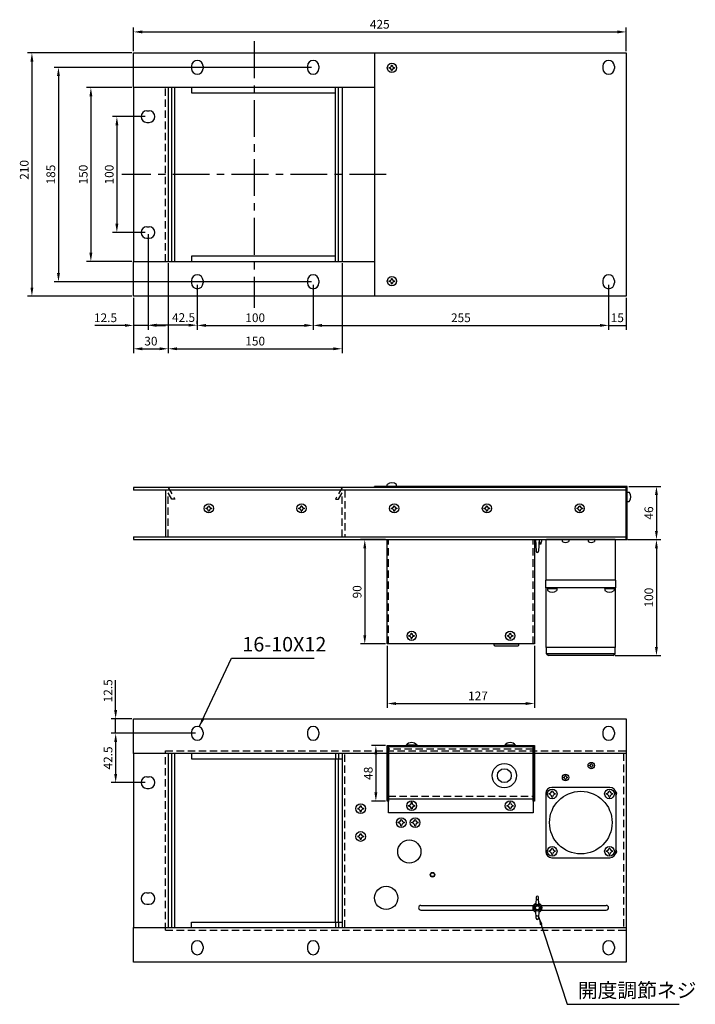
# Model space of a CAD drawing. Extents: x 14 to 1316, y 64 to 1008.
# Drawn here: x 14 to 597, y 64 to 913 of the extents above; entities that cross this region are included whole.
import ezdxf

# ---------------------------------------------------------------- set-up
doc = ezdxf.new("R2010")
doc.units = 0
for name, pattern in [('CENTER', [50.8, 31.75, -6.35, 6.35, -6.35]), ('DASHED', [3.5, 2, -1.5]), ('HIDDEN', [9.525, 6.35, -3.175])]:
    doc.linetypes.add(name, pattern=pattern)
doc.layers.get('0').update_dxf_attribs({"linetype": 'CONTINUOUS'})
doc.layers.get('DEFPOINTS').update_dxf_attribs({"linetype": 'CONTINUOUS'})
for name, color, linetype in [('センタ_線', 4, 'CENTER'), ('外形線', 5, 'CONTINUOUS'), ('寸法線', 1, 'CONTINUOUS'), ('隠線', 8, 'HIDDEN')]:
    doc.layers.add(name, color=color, linetype=linetype)
doc.styles.get("Standard").update_dxf_attribs({"font": 'isocp.shx', "bigfont": 'bigfont.shx'})
doc.dimstyles.new('MY_DIM1', dxfattribs={"dimscale": 3, "dimtxt": 2.5, "dimasz": 2.5, "dimexe": 1.25, "dimexo": 0.5, "dimtad": 1, "dimdec": 1, "dimtxsty": 'STANDARD', "dimcen": -2.5, "dimazin": 3, "dimtfac": 1, "dimtdec": 1, "dimtmove": 0, "dimatfit": 3})

# ---------------------------------------------------------------- blocks, each defined once
blk = doc.blocks.new('CRFM04')
at = {"color": 0, "linetype": 'BYBLOCK'}
for p, q in [((-2.7, -0.3375), (-2.7, 0.3375)), ((-0.3375, 2.7), (0.3375, 2.7)), ((2.7, -0.3375), (2.7, 0.3375)), ((-0.3375, -2.7), (0.3375, -2.7))]:
    blk.add_line(p, q, dxfattribs=at)
blk.add_circle((0, 0), 4.2, dxfattribs=at)
for centre, start, end in [((-2.7, 2.7), 270, 0), ((2.7, 2.7), 180, 270), ((-2.7, -2.7), 0, 90), ((2.7, -2.7), 90, 180)]:
    blk.add_arc(centre, 2.3625, start, end, dxfattribs=at)
blk = doc.blocks.new('CRFS04')
at = {"color": 0, "linetype": 'BYBLOCK'}
for p, q in [((-2.4, 0.3), (-2.4, -0.3)), ((-0.3, 2.4), (0.3, 2.4)), ((2.4, 0.3), (2.4, -0.3)), ((-0.3, -2.4), (0.3, -2.4))]:
    blk.add_line(p, q, dxfattribs=at)
blk.add_circle((0, 0), 4.2, dxfattribs=at)
for centre, start, end in [((-2.4, 2.4), 270, 0), ((2.4, 2.4), 180, 270), ((-2.4, -2.4), 0, 90), ((2.4, -2.4), 90, 180)]:
    blk.add_arc(centre, 2.1, start, end, dxfattribs=at)
blk = doc.blocks.new('CRFM03')
at = {"color": 0, "linetype": 'BYBLOCK'}
for p, q in [((-1.7, -0.2125), (-1.7, 0.2125)), ((-0.2125, 1.7), (0.2125, 1.7)), ((1.7, -0.2125), (1.7, 0.2125)), ((-0.2125, -1.7), (0.2125, -1.7))]:
    blk.add_line(p, q, dxfattribs=at)
blk.add_circle((0, 0), 2.75, dxfattribs=at)
for centre, start, end in [((-1.7, 1.7), 270, 0), ((1.7, 1.7), 180, 270), ((-1.7, -1.7), 0, 90), ((1.7, -1.7), 90, 180)]:
    blk.add_arc(centre, 1.4875, start, end, dxfattribs=at)
blk = doc.blocks.new('CRFN04')
at = {"color": 0, "linetype": 'BYBLOCK'}
for p, q in [((-2.3, -0.2875), (-2.3, 0.2875)), ((-0.2875, 2.3), (0.2875, 2.3)), ((2.3, 0.2875), (2.3, -0.2875)), ((-0.2875, -2.3), (0.2875, -2.3))]:
    blk.add_line(p, q, dxfattribs=at)
blk.add_circle((0, 0), 4, dxfattribs=at)
for centre, start, end in [((-2.3, 2.3), 270, 0), ((2.3, 2.3), 180, 270), ((-2.3, -2.3), 0, 90), ((2.3, -2.3), 90, 180)]:
    blk.add_arc(centre, 2.0125, start, end, dxfattribs=at)
blk = doc.blocks.new('TAPF04N')
at = {"color": 7, "linetype": 'BYBLOCK'}
blk.add_circle((0, 0), 2, dxfattribs=at)
at = {"color": 0, "linetype": 'BYBLOCK'}
blk.add_circle((0, 0), 1.65, dxfattribs=at)
blk = doc.blocks.new('CRSN0400')
at = {"color": 0, "linetype": 'BYBLOCK'}
for p, q in [((0, 4), (-1.72, 4)), ((0, 4), (0, -4)), ((0, -4), (-1.72, -4))]:
    blk.add_line(p, q, dxfattribs=at)
blk.add_arc((3.4, 0), 6.5, 142.02013, 217.97987, dxfattribs=at)
blk = doc.blocks.new('CRSN0300')
at = {"color": 0, "linetype": 'BYBLOCK'}
for p, q in [((0, 2.8), (-1.54, 2.8)), ((0, 2.8), (0, -2.8)), ((0, -2.8), (-1.54, -2.8))]:
    blk.add_line(p, q, dxfattribs=at)
blk.add_arc((2.6, 0), 5, 145.9442, 214.0558, dxfattribs=at)
blk = doc.blocks.new('*D33')
at = {"layer": 'DEFPOINTS', "color": 0}
for p in [(537.3, 902.67), (112.3, 884.6), (537.3, 884.6)]:
    blk.add_point(p, dxfattribs=at)
at = {"layer": '寸法線', "color": 0}
for p, q in [((112.3, 886.1), (112.3, 906.42)), ((119.8, 902.67), (529.8, 902.67)), ((537.3, 886.1), (537.3, 906.42))]:
    blk.add_line(p, q, dxfattribs=at)
for points in [[(119.8, 903.92), (119.8, 901.42), (112.3, 902.67)], [(529.8, 903.92), (529.8, 901.42), (537.3, 902.67)]]:
    blk.add_solid(points, dxfattribs=at)
at = {"layer": '寸法線', "color": 0, "insert": (324.8, 908.3), "char_height": 7.5, "attachment_point": 5}
blk.add_mtext('425', dxfattribs=at)
blk = doc.blocks.new('*D34')
at = {"layer": 'DEFPOINTS', "color": 0}
for p in [(123.8, 829.6), (97.93, 729.6), (123.8, 729.6)]:
    blk.add_point(p, dxfattribs=at)
at = {"layer": '寸法線', "color": 0}
for p, q in [((122.3, 829.6), (94.18, 829.6)), ((97.93, 822.1), (97.93, 737.1)), ((122.3, 729.6), (94.18, 729.6))]:
    blk.add_line(p, q, dxfattribs=at)
for points in [[(96.68, 822.1), (99.18, 822.1), (97.93, 829.6)], [(96.68, 737.1), (99.18, 737.1), (97.93, 729.6)]]:
    blk.add_solid(points, dxfattribs=at)
at = {"layer": '寸法線', "color": 0, "insert": (92.3, 779.6), "char_height": 7.5, "attachment_point": 5, "rotation": 90}
blk.add_mtext('100', dxfattribs=at)
blk = doc.blocks.new('*D35')
at = {"layer": 'DEFPOINTS', "color": 0}
for p in [(112.3, 854.6), (75.5, 704.6), (112.3, 704.6)]:
    blk.add_point(p, dxfattribs=at)
at = {"layer": '寸法線', "color": 0}
for p, q in [((110.8, 854.6), (71.75, 854.6)), ((75.5, 847.1), (75.5, 712.1)), ((110.8, 704.6), (71.75, 704.6))]:
    blk.add_line(p, q, dxfattribs=at)
for points in [[(74.25, 847.1), (76.75, 847.1), (75.5, 854.6)], [(74.25, 712.1), (76.75, 712.1), (75.5, 704.6)]]:
    blk.add_solid(points, dxfattribs=at)
at = {"layer": '寸法線', "color": 0, "insert": (69.87, 779.6), "char_height": 7.5, "attachment_point": 5, "rotation": 90}
blk.add_mtext('150', dxfattribs=at)
blk = doc.blocks.new('*D36')
at = {"layer": 'DEFPOINTS', "color": 0}
for p in [(112.3, 884.6), (24.61, 674.6), (112.3, 674.6)]:
    blk.add_point(p, dxfattribs=at)
at = {"layer": '寸法線', "color": 0}
for p, q in [((110.8, 884.6), (20.86, 884.6)), ((24.61, 877.1), (24.61, 682.1)), ((110.8, 674.6), (20.86, 674.6))]:
    blk.add_line(p, q, dxfattribs=at)
for points in [[(23.36, 877.1), (25.86, 877.1), (24.61, 884.6)], [(23.36, 682.1), (25.86, 682.1), (24.61, 674.6)]]:
    blk.add_solid(points, dxfattribs=at)
at = {"layer": '寸法線', "color": 0, "insert": (18.99, 783.63), "char_height": 7.5, "attachment_point": 5, "rotation": 90}
blk.add_mtext('210', dxfattribs=at)
blk = doc.blocks.new('*D37')
at = {"layer": 'DEFPOINTS', "color": 0}
for p in [(142.3, 704.6), (112.3, 674.6), (142.3, 629.28)]:
    blk.add_point(p, dxfattribs=at)
at = {"layer": '寸法線', "color": 0}
for p, q in [((142.3, 703.1), (142.3, 625.53)), ((112.3, 673.1), (112.3, 625.53)), ((119.8, 629.28), (134.8, 629.28))]:
    blk.add_line(p, q, dxfattribs=at)
for points in [[(119.8, 630.53), (119.8, 628.03), (112.3, 629.28)], [(134.8, 630.53), (134.8, 628.03), (142.3, 629.28)]]:
    blk.add_solid(points, dxfattribs=at)
at = {"layer": '寸法線', "color": 0, "insert": (127.3, 634.91), "char_height": 7.5, "attachment_point": 5}
blk.add_mtext('30', dxfattribs=at)
blk = doc.blocks.new('*D38')
at = {"layer": 'DEFPOINTS', "color": 0}
for p in [(167.3, 686.1), (267.3, 686.1), (267.3, 649.45)]:
    blk.add_point(p, dxfattribs=at)
at = {"layer": '寸法線', "color": 0}
for p, q in [((167.3, 684.6), (167.3, 645.7)), ((267.3, 684.6), (267.3, 645.7)), ((174.8, 649.45), (259.8, 649.45))]:
    blk.add_line(p, q, dxfattribs=at)
for points in [[(174.8, 650.7), (174.8, 648.2), (167.3, 649.45)], [(259.8, 650.7), (259.8, 648.2), (267.3, 649.45)]]:
    blk.add_solid(points, dxfattribs=at)
at = {"layer": '寸法線', "color": 0, "insert": (217.3, 655.08), "char_height": 7.5, "attachment_point": 5}
blk.add_mtext('100', dxfattribs=at)
blk = doc.blocks.new('*D39')
at = {"layer": 'DEFPOINTS', "color": 0}
for p in [(142.3, 704.6), (292.3, 704.6), (292.3, 629.28)]:
    blk.add_point(p, dxfattribs=at)
at = {"layer": '寸法線', "color": 0}
for p, q in [((142.3, 703.1), (142.3, 625.53)), ((292.3, 703.1), (292.3, 625.53)), ((149.8, 629.28), (284.8, 629.28))]:
    blk.add_line(p, q, dxfattribs=at)
for points in [[(149.8, 630.53), (149.8, 628.03), (142.3, 629.28)], [(284.8, 630.53), (284.8, 628.03), (292.3, 629.28)]]:
    blk.add_solid(points, dxfattribs=at)
at = {"layer": '寸法線', "color": 0, "insert": (217.3, 634.91), "char_height": 7.5, "attachment_point": 5}
blk.add_mtext('150', dxfattribs=at)
blk = doc.blocks.new('*D40')
at = {"layer": 'DEFPOINTS', "color": 0}
for p in [(522.3, 686.1), (537.3, 674.6), (537.3, 649.45)]:
    blk.add_point(p, dxfattribs=at)
at = {"layer": '寸法線', "color": 0}
for p, q in [((522.3, 684.6), (522.3, 645.7)), ((537.3, 673.1), (537.3, 645.7)), ((522.3, 649.45), (537.3, 649.45))]:
    blk.add_line(p, q, dxfattribs=at)
at = {"layer": '寸法線', "color": 0, "insert": (529.8, 655.08), "char_height": 7.5, "attachment_point": 5}
blk.add_mtext('15', dxfattribs=at)
blk = doc.blocks.new('*D41')
at = {"layer": 'DEFPOINTS', "color": 0}
for p in [(538.3, 510.6), (537.3, 464.6), (563.55, 464.6)]:
    blk.add_point(p, dxfattribs=at)
at = {"layer": '寸法線', "color": 0}
for p, q in [((539.8, 510.6), (567.3, 510.6)), ((563.55, 503.1), (563.55, 472.1)), ((538.8, 464.6), (567.3, 464.6))]:
    blk.add_line(p, q, dxfattribs=at)
for points in [[(562.3, 503.1), (564.8, 503.1), (563.55, 510.6)], [(562.3, 472.1), (564.8, 472.1), (563.55, 464.6)]]:
    blk.add_solid(points, dxfattribs=at)
at = {"layer": '寸法線', "color": 0, "insert": (557.93, 487.6), "char_height": 7.5, "attachment_point": 5, "rotation": 90}
blk.add_mtext('46', dxfattribs=at)
blk = doc.blocks.new('*D42')
at = {"layer": 'DEFPOINTS', "color": 0}
for p in [(537.3, 464.6), (526.3, 364.6), (563.55, 364.6)]:
    blk.add_point(p, dxfattribs=at)
at = {"layer": '寸法線', "color": 0}
for p, q in [((538.8, 464.6), (567.3, 464.6)), ((563.55, 457.1), (563.55, 372.1)), ((527.8, 364.6), (567.3, 364.6))]:
    blk.add_line(p, q, dxfattribs=at)
for points in [[(562.3, 457.1), (564.8, 457.1), (563.55, 464.6)], [(562.3, 372.1), (564.8, 372.1), (563.55, 364.6)]]:
    blk.add_solid(points, dxfattribs=at)
at = {"layer": '寸法線', "color": 0, "insert": (557.93, 414.6), "char_height": 7.5, "attachment_point": 5, "rotation": 90}
blk.add_mtext('100', dxfattribs=at)
blk = doc.blocks.new('*D46')
at = {"layer": 'DEFPOINTS', "color": 0}
for p in [(267.3, 674.6), (522.3, 674.6), (522.3, 649.45)]:
    blk.add_point(p, dxfattribs=at)
at = {"layer": '寸法線', "color": 0}
for p, q in [((267.3, 673.1), (267.3, 645.7)), ((522.3, 673.1), (522.3, 645.7)), ((274.8, 649.45), (514.8, 649.45))]:
    blk.add_line(p, q, dxfattribs=at)
for points in [[(274.8, 650.7), (274.8, 648.2), (267.3, 649.45)], [(514.8, 650.7), (514.8, 648.2), (522.3, 649.45)]]:
    blk.add_solid(points, dxfattribs=at)
at = {"layer": '寸法線', "color": 0, "insert": (394.8, 655.08), "char_height": 7.5, "attachment_point": 5}
blk.add_mtext('255', dxfattribs=at)
blk = doc.blocks.new('CRST0400')
at = {"color": 0, "linetype": 'BYBLOCK'}
for p, q in [((-0.29, 4.7), (-0.29, -4.7)), ((0, 4.7), (-0.29, 4.7)), ((0, 4.7), (0, -4.7)), ((0, -4.7), (-0.29, -4.7))]:
    blk.add_line(p, q, dxfattribs=at)
blk.add_arc((3.6, 0), 6.1, 129.60193, 230.39807, dxfattribs=at)
blk = doc.blocks.new('*D49')
at = {"layer": 'DEFPOINTS', "color": 0}
for p in [(331.3, 464.6), (311.86, 374.6), (331.3, 374.6)]:
    blk.add_point(p, dxfattribs=at)
at = {"layer": '寸法線', "color": 0}
for p, q in [((329.8, 464.6), (308.11, 464.6)), ((311.86, 457.1), (311.86, 382.1)), ((329.8, 374.6), (308.11, 374.6))]:
    blk.add_line(p, q, dxfattribs=at)
for points in [[(310.61, 457.1), (313.11, 457.1), (311.86, 464.6)], [(310.61, 382.1), (313.11, 382.1), (311.86, 374.6)]]:
    blk.add_solid(points, dxfattribs=at)
at = {"layer": '寸法線', "color": 0, "insert": (306.24, 419.6), "char_height": 7.5, "attachment_point": 5, "rotation": 90}
blk.add_mtext('90', dxfattribs=at)
blk = doc.blocks.new('*D50')
at = {"layer": 'DEFPOINTS', "color": 0}
for p in [(331.3, 374.6), (458.3, 374.6), (458.3, 323.2)]:
    blk.add_point(p, dxfattribs=at)
at = {"layer": '寸法線', "color": 0}
for p, q in [((331.3, 373.1), (331.3, 319.45)), ((458.3, 373.1), (458.3, 319.45)), ((338.8, 323.2), (450.8, 323.2))]:
    blk.add_line(p, q, dxfattribs=at)
for points in [[(338.8, 324.45), (338.8, 321.95), (331.3, 323.2)], [(450.8, 324.45), (450.8, 321.95), (458.3, 323.2)]]:
    blk.add_solid(points, dxfattribs=at)
at = {"layer": '寸法線', "color": 0, "insert": (409.54, 328.83), "char_height": 7.5, "attachment_point": 5}
blk.add_mtext('127', dxfattribs=at)
blk = doc.blocks.new('*D51')
at = {"layer": 'DEFPOINTS', "color": 0}
for p in [(331.3, 287), (321.43, 239), (331.3, 239)]:
    blk.add_point(p, dxfattribs=at)
at = {"layer": '寸法線', "color": 0}
for p, q in [((329.8, 287), (317.68, 287)), ((321.43, 279.5), (321.43, 246.5)), ((329.8, 239), (317.68, 239))]:
    blk.add_line(p, q, dxfattribs=at)
for points in [[(320.18, 279.5), (322.68, 279.5), (321.43, 287)], [(320.18, 246.5), (322.68, 246.5), (321.43, 239)]]:
    blk.add_solid(points, dxfattribs=at)
at = {"layer": '寸法線', "color": 0, "insert": (315.81, 263), "char_height": 7.5, "attachment_point": 5, "rotation": 90}
blk.add_mtext('48', dxfattribs=at)
blk = doc.blocks.new('*D79')
at = {"layer": 'DEFPOINTS', "color": 0}
for p in [(267.3, 872.1), (47.52, 687.1), (267.3, 687.1)]:
    blk.add_point(p, dxfattribs=at)
at = {"layer": '寸法線', "color": 0}
for p, q in [((265.8, 872.1), (43.77, 872.1)), ((47.52, 864.6), (47.52, 694.6)), ((265.8, 687.1), (43.77, 687.1))]:
    blk.add_line(p, q, dxfattribs=at)
for points in [[(46.27, 864.6), (48.77, 864.6), (47.52, 872.1)], [(46.27, 694.6), (48.77, 694.6), (47.52, 687.1)]]:
    blk.add_solid(points, dxfattribs=at)
at = {"layer": '寸法線', "color": 0, "insert": (41.9, 779.6), "char_height": 7.5, "attachment_point": 5, "rotation": 90}
blk.add_mtext('185', dxfattribs=at)
blk = doc.blocks.new('*D80')
at = {"layer": 'DEFPOINTS', "color": 0}
for p in [(124.8, 729.6), (124.8, 649.64), (167.3, 649.45)]:
    blk.add_point(p, dxfattribs=at)
at = {"layer": '寸法線', "color": 0}
for p, q in [((124.8, 728.1), (124.8, 645.89)), ((159.8, 649.64), (132.3, 649.64)), ((167.3, 650.95), (167.3, 653.39))]:
    blk.add_line(p, q, dxfattribs=at)
for points in [[(132.3, 650.89), (132.3, 648.39), (124.8, 649.64)], [(159.8, 650.89), (159.8, 648.39), (167.3, 649.64)]]:
    blk.add_solid(points, dxfattribs=at)
at = {"layer": '寸法線', "color": 0, "insert": (155.48, 655.26), "char_height": 7.5, "attachment_point": 5}
blk.add_mtext('42.5', dxfattribs=at)
blk = doc.blocks.new('*D81')
at = {"layer": 'DEFPOINTS', "color": 0}
for p in [(167.3, 297.5), (96.88, 255), (123.8, 255)]:
    blk.add_point(p, dxfattribs=at)
at = {"layer": '寸法線', "color": 0}
for p, q in [((165.8, 297.5), (93.13, 297.5)), ((96.88, 290), (96.88, 262.5)), ((122.3, 255), (93.13, 255))]:
    blk.add_line(p, q, dxfattribs=at)
for points in [[(95.63, 290), (98.13, 290), (96.88, 297.5)], [(95.63, 262.5), (98.13, 262.5), (96.88, 255)]]:
    blk.add_solid(points, dxfattribs=at)
at = {"layer": '寸法線', "color": 0, "insert": (91.26, 276.25), "char_height": 7.5, "attachment_point": 5, "rotation": 90}
blk.add_mtext('42.5', dxfattribs=at)
blk = doc.blocks.new('*D82')
at = {"layer": 'DEFPOINTS', "color": 0}
for p in [(96.88, 310), (112.3, 310), (112.3, 297.5)]:
    blk.add_point(p, dxfattribs=at)
at = {"layer": '寸法線', "color": 0}
for p, q in [((96.88, 317.5), (96.88, 343.31)), ((110.8, 310), (93.13, 310)), ((96.88, 297.5), (96.88, 310)), ((110.8, 297.5), (93.13, 297.5)), ((96.88, 290), (96.88, 282.5))]:
    blk.add_line(p, q, dxfattribs=at)
for points in [[(95.63, 317.5), (98.13, 317.5), (96.88, 310)], [(95.63, 290), (98.13, 290), (96.88, 297.5)]]:
    blk.add_solid(points, dxfattribs=at)
at = {"layer": '寸法線', "color": 0, "insert": (91.26, 334.16), "char_height": 7.5, "attachment_point": 5, "rotation": 90}
blk.add_mtext('12.5', dxfattribs=at)
blk = doc.blocks.new('*D83')
at = {"layer": 'DEFPOINTS', "color": 0}
for p in [(112.3, 674.6), (124.8, 674.6), (112.3, 649.45)]:
    blk.add_point(p, dxfattribs=at)
at = {"layer": '寸法線', "color": 0}
for p, q in [((112.3, 673.1), (112.3, 645.7)), ((124.8, 673.1), (124.8, 645.7)), ((104.8, 649.45), (78.99, 649.45)), ((124.8, 649.45), (112.3, 649.45)), ((132.3, 649.45), (139.8, 649.45))]:
    blk.add_line(p, q, dxfattribs=at)
for points in [[(104.8, 650.7), (104.8, 648.2), (112.3, 649.45)], [(132.3, 650.7), (132.3, 648.2), (124.8, 649.45)]]:
    blk.add_solid(points, dxfattribs=at)
at = {"layer": '寸法線', "color": 0, "insert": (88.14, 655.08), "char_height": 7.5, "attachment_point": 5}
blk.add_mtext('12.5', dxfattribs=at)

msp = doc.modelspace()

# ---------------------------------------------------------------- linework, layer by layer
at = {"color": 7, "linetype": 'CONTINUOUS'}
for p, q in [((456.791, 464.6), (464.791, 464.6)), ((459.491, 460.6), (458.3, 460.6)), ((459.291, 464.6), (459.792, 454.55)), ((462.291, 464.6), (461.79, 454.55)), ((463.791, 460.6), (462.092, 460.6)), ((463.791, 460.6), (464.791, 464.6))]:
    msp.add_line(p, q, dxfattribs=at)
at = {"color": 3, "linetype": 'DASHED'}
for p, q in [((458.791, 460.6), (458.791, 464.6)), ((459.191, 460.6), (459.191, 464.6)), ((462.391, 460.6), (462.391, 464.6)), ((462.791, 460.6), (462.791, 464.6))]:
    msp.add_line(p, q, dxfattribs=at)
for p, q in [((458.791, 464.6), (458.791, 464.6)), ((460.791, 464.6), (460.791, 464.6))]:
    msp.add_line(p, q)
at = {"color": 4, "linetype": 'CONTINUOUS'}
for p, q in [((468.3, 429.6), (468.3, 464.1)), ((527.8, 464.6), (468.8, 464.6)), ((528.3, 429.6), (528.3, 464.1)), ((468, 423.1), (468, 429.6)), ((528.3, 429.6), (468.3, 429.6)), ((528.6, 423.1), (528.6, 429.6)), ((528.6, 423.1), (468, 423.1)), ((468.3, 371.6), (468.3, 423.1)), ((469.551, 422.4), (477.551, 422.4)), ((477.551, 422.4), (477.551, 423.1)), ((519.049, 422.4), (519.049, 423.1)), ((527.049, 422.4), (519.049, 422.4)), ((527.049, 422.4), (527.049, 423.1)), ((528.3, 371.6), (528.3, 423.1)), ((528.3, 371.6), (468.3, 371.6)), ((468.8, 366.1), (468.8, 371.6)), ((527.8, 366.1), (468.8, 366.1)), ((468.8, 366.1), (470.3, 364.6)), ((526.3, 364.6), (527.8, 366.1)), ((527.8, 366.1), (527.8, 371.6)), ((526.3, 364.6), (470.3, 364.6)), ((523.3, 250.8), (473.3, 250.8)), ((468, 245.5), (468, 195.5)), ((528.6, 245.5), (528.6, 195.5)), ((473.3, 190.2), (503.359, 190.2)), ((503.359, 190.2), (523.3, 190.2))]:
    msp.add_line(p, q, dxfattribs=at)
msp.add_circle((498.3, 220.5), 27, dxfattribs=at)
for centre, radius, start, end in [((468.8, 464.1), 0.5, 90, 180), ((527.8, 464.1), 0.5, 0, 90), ((473.3, 245.5), 5.3, 90, 180), ((523.3, 245.5), 5.3, 0, 90), ((473.3, 195.5), 5.3, 180, 270), ((523.3, 195.5), 5.3, 270, 0)]:
    msp.add_arc(centre, radius, start, end, dxfattribs=at)
at = {"color": 7, "linetype": 'CONTINUOUS'}
msp.add_arc((460.791, 454.6), 1, 182.855301, 0, dxfattribs=at)
at = {"layer": 'センタ_線'}
for p, q in [((216.3, 894.6), (216.3, 664.6)), ((330.3, 779.6), (102.3, 779.6))]:
    msp.add_line(p, q, dxfattribs=at)
at = {"layer": '外形線'}
for p, q in [((320.3, 884.6), (320.3, 674.6)), ((320.3, 884.6), (537.3, 884.6)), ((537.3, 884.6), (537.3, 674.6)), ((162.3, 873.1), (162.3, 871.1)), ((172.3, 873.1), (172.3, 871.1)), ((262.3, 873.1), (262.3, 871.1)), ((272.3, 873.1), (272.3, 871.1)), ((517.3, 873.1), (517.3, 871.1)), ((527.3, 873.1), (527.3, 871.1)), ((112.3, 854.6), (112.3, 704.6)), ((142.3, 854.6), (142.3, 704.6)), ((145.418, 704.6), (145.418, 854.6)), ((148.074, 704.6), (148.074, 854.6)), ((162.3, 854.6), (162.3, 850.1)), ((162.3, 850.1), (286.526, 850.1)), ((286.526, 704.6), (286.526, 854.6)), ((289.182, 704.6), (289.182, 854.6)), ((292.3, 854.6), (292.3, 704.6)), ((537.3, 854.6), (537.3, 704.6)), ((123.8, 834.6), (125.8, 834.6)), ((123.8, 824.6), (125.8, 824.6)), ((123.8, 734.6), (125.8, 734.6)), ((123.8, 724.6), (125.8, 724.6)), ((286.526, 709.1), (162.3, 709.1)), ((162.3, 709.1), (162.3, 704.6)), ((162.3, 688.1), (162.3, 686.1)), ((172.3, 688.1), (172.3, 686.1)), ((262.3, 688.1), (262.3, 686.1)), ((272.3, 688.1), (272.3, 686.1)), ((517.3, 688.1), (517.3, 686.1)), ((527.3, 688.1), (527.3, 686.1)), ((537.3, 674.6), (320.3, 674.6)), ((320.3, 509.6), (320.3, 510.6)), ((538.3, 510.6), (320.3, 510.6)), ((538.3, 464.6), (538.3, 510.6)), ((537.3, 507.3), (112.3, 507.3)), ((140, 507.3), (140, 466.9)), ((112.3, 466.9), (537.3, 466.9)), ((537.3, 464.6), (538.3, 464.6)), ((162.3, 298.5), (162.3, 296.5)), ((172.3, 298.5), (172.3, 296.5)), ((262.3, 298.5), (262.3, 296.5)), ((272.3, 298.5), (272.3, 296.5)), ((517.3, 298.5), (517.3, 296.5)), ((527.3, 298.5), (527.3, 296.5)), ((331.3, 287), (458.3, 287)), ((331.3, 239), (331.3, 287)), ((457.3, 286), (332.3, 286)), ((332.3, 286), (332.3, 239)), ((457.3, 239), (457.3, 286)), ((458.3, 287), (458.3, 239)), ((112.3, 280), (112.3, 130)), ((142.3, 280), (142.3, 130)), ((145.418, 130), (145.418, 280)), ((148.074, 130), (148.074, 280)), ((162.3, 280), (162.3, 275.5)), ((162.3, 275.5), (292.3, 275.5)), ((286.526, 134.5), (286.526, 275.5)), ((289.182, 134.5), (289.182, 275.5)), ((292.3, 280), (292.3, 130)), ((537.3, 280), (537.3, 130)), ((123.8, 260), (125.8, 260)), ((123.8, 250), (125.8, 250)), ((332.3, 239), (331.3, 239)), ((332.3, 241), (457.3, 241)), ((458.3, 239), (457.3, 239)), ((123.8, 160), (125.8, 160)), ((459.791, 156), (459.491, 149.703)), ((460.22, 154), (461.362, 154)), ((462.092, 149.703), (461.791, 156)), ((123.8, 150), (125.8, 150)), ((360.3, 149), (457.327, 149)), ((360.3, 145), (457.327, 145)), ((464.255, 149), (520.3, 149)), ((464.255, 145), (520.3, 145)), ((459.791, 138), (459.491, 144.297)), ((460.22, 140), (461.362, 140)), ((462.092, 144.297), (461.791, 138)), ((162.3, 130), (162.3, 134.5)), ((162.3, 134.5), (292.3, 134.5)), ((162.3, 113.5), (162.3, 111.5)), ((172.3, 113.5), (172.3, 111.5)), ((262.3, 113.5), (262.3, 111.5)), ((272.3, 113.5), (272.3, 111.5)), ((517.3, 113.5), (517.3, 111.5)), ((527.3, 113.5), (527.3, 111.5))]:
    msp.add_line(p, q, dxfattribs=at)
for points in [[(320.3, 854.6), (112.3, 854.6), (112.3, 884.6), (320.3, 884.6)], [(320.3, 674.6), (112.3, 674.6), (112.3, 704.6), (320.3, 704.6)], [(112.3, 466.9), (112.3, 464.6), (537.3, 464.6), (537.3, 509.6), (112.3, 509.6), (112.3, 507.3)]]:
    msp.add_lwpolyline(points, dxfattribs=at)
for points in [[(458.3, 374.6), (331.3, 374.6), (331.3, 464.6), (458.3, 464.6)], [(112.3, 310), (537.3, 310), (537.3, 280), (112.3, 280)], [(332.3, 229), (332.3, 286), (457.3, 286), (457.3, 229)], [(112.3, 130), (537.3, 130), (537.3, 100), (112.3, 100)]]:
    msp.add_lwpolyline(points, close=True, dxfattribs=at)
msp.add_lwpolyline([(423.65, 374.6), (444.65, 374.6), (444.65, 373.6, -0.4142136), (443.65, 372.6), (424.65, 372.6, -0.4142136), (423.65, 373.6)], format="xyb", close=True, dxfattribs=at)
for centre, radius in [((432.3, 261), 10.5), ((432.3, 261), 6), ((350.3, 195.5), 10), ((330.3, 155.5), 10), ((460.791, 147), 3)]:
    msp.add_circle(centre, radius, dxfattribs=at)
for centre, radius, start, end in [((167.3, 873.1), 5, 0, 180), ((267.3, 873.1), 5, 0, 180), ((522.3, 873.1), 5, 0, 180), ((167.3, 871.1), 5, 180, 0), ((267.3, 871.1), 5, 180, 0), ((522.3, 871.1), 5, 180, 0), ((123.8, 829.6), 5, 90, 270), ((125.8, 829.6), 5, 270, 90), ((123.8, 729.6), 5, 90, 270), ((125.8, 729.6), 5, 270, 90), ((167.3, 688.1), 5, 0, 180), ((267.3, 688.1), 5, 0, 180), ((522.3, 688.1), 5, 0, 180), ((167.3, 686.1), 5, 180, 0), ((267.3, 686.1), 5, 180, 0), ((522.3, 686.1), 5, 180, 0), ((167.3, 298.5), 5, 0, 180), ((267.3, 298.5), 5, 0, 180), ((522.3, 298.5), 5, 0, 180), ((167.3, 296.5), 5, 180, 0), ((267.3, 296.5), 5, 180, 0), ((522.3, 296.5), 5, 180, 0), ((123.8, 255), 5, 90, 270), ((125.8, 255), 5, 270, 90), ((526.8, 245.5), 2.5, 316.05448, 56.770087), ((526.8, 195.5), 2.5, 303.229913, 43.94552), ((123.8, 155), 5, 90, 270), ((125.8, 155), 5, 270, 90), ((460.22, 154.5), 0.5, 177.267678, 270), ((460.791, 156), 1, 0, 180), ((461.362, 154.5), 0.5, 270, 2.732322), ((360.3, 147), 2, 90, 270), ((460.791, 147), 4, 108.182101, 251.817899), ((460.791, 147), 4, 288.182101, 71.817899), ((520.3, 147), 2, 270, 90), ((460.22, 139.5), 0.5, 90, 182.732322), ((460.791, 138), 1, 180, 0), ((461.362, 139.5), 0.5, 357.267678, 90), ((167.3, 113.5), 5, 0, 180), ((167.3, 111.5), 5, 180, 0), ((267.3, 113.5), 5, 0, 180), ((267.3, 111.5), 5, 180, 0), ((522.3, 113.5), 5, 0, 180), ((522.3, 111.5), 5, 180, 0)]:
    msp.add_arc(centre, radius, start, end, dxfattribs=at)
at = {"layer": '隠線'}
for p, q in [((140, 704.6), (140, 854.6)), ((140.972, 507.3), (140, 507.3)), ((145.418, 499.6), (140.972, 507.3)), ((142.3, 509.6), (148.074, 499.6)), ((142.3, 466.9), (142.3, 505)), ((292.3, 509.6), (286.526, 499.6)), ((289.182, 499.6), (293.628, 507.3)), ((292.3, 466.9), (292.3, 505)), ((294.6, 507.3), (294.6, 466.9)), ((148.074, 499.6), (145.418, 499.6)), ((286.526, 499.6), (289.182, 499.6)), ((332.3, 374.6), (332.3, 464.6)), ((457.3, 374.6), (457.3, 464.6)), ((140, 282.3), (537.3, 282.3)), ((140, 127.7), (140, 282.3)), ((457.3, 283.7), (332.3, 283.7)), ((286.526, 280), (286.526, 275.5)), ((289.182, 280), (289.182, 275.5)), ((294.6, 130), (294.6, 280)), ((535, 280), (535, 130)), ((332.3, 243.3), (457.3, 243.3)), ((140, 127.7), (537.3, 127.7)), ((286.526, 134.5), (286.526, 130)), ((289.182, 134.5), (289.182, 130))]:
    msp.add_line(p, q, dxfattribs=at)

# ---------------------------------------------------------------- block references
at = {"layer": '外形線'}
for name, p in [('CRFN04', (335.3, 871.6)), ('CRFN04', (335.3, 687.6)), ('CRFN04', (177.3, 491.6)), ('CRFN04', (257.3, 491.6)), ('CRFN04', (337.3, 491.6)), ('CRFN04', (417.3, 491.6)), ('CRFN04', (497.3, 491.6)), ('CRFN04', (352.3, 381.6)), ('CRFN04', (437.3, 381.6)), ('CRFM03', (507.3, 269.7)), ('CRFM03', (485.1, 259.4)), ('CRFM04', (473.551, 245.249)), ('CRFM04', (523.049, 245.249)), ('CRFS04', (308.3, 232.5)), ('CRFM04', (343.3, 220.5)), ('CRFM04', (355.3, 220.5)), ('CRFS04', (308.3, 208.5)), ('CRFM04', (473.551, 195.751)), ('CRFM04', (523.049, 195.751)), ('TAPF04N', (370.3, 175.5)), ('TAPF04N', (460.791, 147))]:
    msp.add_blockref(name, p, dxfattribs=at)
for name, p, rotation in [('CRSN0400', (335.3, 510.6), 270), ('CRSN0400', (538.3, 501.6), 180), ('CRSN0300', (485.1, 464.6), 90), ('CRSN0300', (507.3, 464.6), 90), ('CRSN0400', (473.551, 422.4), 90), ('CRSN0400', (523.049, 422.4), 90), ('CRST0400', (352.3, 287), 270), ('CRST0400', (437.3, 287), 270), ('CRFM04', (352.3, 235), 90), ('CRFM04', (437.3, 235), 90)]:
    msp.add_blockref(name, p, dxfattribs=dict(at, rotation=rotation))

# ---------------------------------------------------------------- texts
at = {"layer": '寸法線', "char_height": 12.5, "attachment_point": 7}
for s, insert in [('16-10X12', (206.223, 364.217)), ('開度調節ネジ', (495.742, 65.57))]:
    msp.add_mtext(s, dxfattribs=dict(at, insert=insert))

# ---------------------------------------------------------------- dimensions: what is measured, and where the dimension line sits
at = {"layer": '寸法線'}
for base, p1, p2, picture, middle in [((537.3, 902.674), (112.3, 884.6), (537.3, 884.6), '*D33', (324.8, 908.299)), ((142.3, 629.282), (112.3, 674.6), (142.3, 704.6), '*D37', (127.3, 634.907)), ((267.3, 649.451), (167.3, 686.1), (267.3, 686.1), '*D38', (217.3, 655.076)), ((537.3, 649.451), (522.3, 686.1), (537.3, 674.6), '*D40', (529.8, 655.076)), ((112.3, 649.451), (124.8, 674.6), (112.3, 674.6), '*D83', (88.145, 655.076)), ((522.3, 649.451), (267.3, 674.6), (522.3, 674.6), '*D46', (394.8, 655.076))]:
    dim = msp.add_linear_dim(base=base, p1=p1, p2=p2, dimstyle='MY_DIM1', dxfattribs=at)
    dim.commit()
    dim.dimension.update_dxf_attribs({"geometry": picture, "text_midpoint": middle})
dim = msp.add_linear_dim(base=(24.613, 674.6), p1=(112.3, 884.6), p2=(112.3, 674.6), angle=90, dimstyle='MY_DIM1', dxfattribs=at)
dim.commit()
dim.dimension.update_dxf_attribs({"geometry": '*D36', "text_midpoint": (24.613, 783.626), "dimtype": 160})
for base, p1, p2, picture, middle in [((47.522, 687.1), (267.3, 872.1), (267.3, 687.1), '*D79', (41.897, 779.6)), ((75.496, 704.6), (112.3, 854.6), (112.3, 704.6), '*D35', (69.871, 779.6)), ((97.926, 729.6), (123.8, 829.6), (123.8, 729.6), '*D34', (92.301, 779.6)), ((563.553, 464.6), (538.3, 510.6), (537.3, 464.6), '*D41', (557.928, 487.6)), ((311.861, 374.6), (331.3, 464.6), (331.3, 374.6), '*D49', (306.236, 419.6)), ((96.885, 310), (112.3, 297.5), (112.3, 310), '*D82', (91.259, 334.155)), ((96.885, 255), (167.3, 297.5), (123.8, 255), '*D81', (91.259, 276.25)), ((321.431, 239), (331.3, 287), (331.3, 239), '*D51', (315.806, 263))]:
    dim = msp.add_linear_dim(base=base, p1=p1, p2=p2, angle=90, dimstyle='MY_DIM1', dxfattribs=at)
    dim.commit()
    dim.dimension.update_dxf_attribs({"geometry": picture, "text_midpoint": middle})
for base, p1, p2, picture, middle in [((124.8, 649.639), (167.3, 649.451), (124.8, 729.6), '*D80', (155.482, 649.639)), ((458.3, 323.199), (331.3, 374.6), (458.3, 374.6), '*D50', (409.54, 323.199))]:
    dim = msp.add_linear_dim(base=base, p1=p1, p2=p2, dimstyle='MY_DIM1', dxfattribs=at)
    dim.commit()
    dim.dimension.update_dxf_attribs({"geometry": picture, "text_midpoint": middle, "dimtype": 160})
dim = msp.add_linear_dim(base=(292.3, 629.282), p1=(142.3, 704.6), p2=(292.3, 704.6), dimstyle='MY_DIM1', override={"dimtmove": 1}, dxfattribs=at)
dim.commit()
dim.dimension.update_dxf_attribs({"geometry": '*D39', "text_midpoint": (217.3, 634.907)})
dim = msp.add_linear_dim(base=(563.553, 364.6), p1=(537.3, 464.6), p2=(526.3, 364.6), angle=90, dimstyle='MY_DIM1', override={"dimtmove": 1}, dxfattribs=at)
dim.commit()
dim.dimension.update_dxf_attribs({"geometry": '*D42', "text_midpoint": (557.928, 414.6)})

# ---------------------------------------------------------------- leaders
at = {"layer": '寸法線', "annotation_type": 0, "has_hookline": 1, "hookline_direction": 0}
for points, text_width in [([(169.044, 303.186), (196.848, 362.342), (204.348, 362.342)], 62.001), ([(461.862, 139.476), (486.367, 63.695), (493.867, 63.695)], 87.292)]:
    msp.add_leader(points, dimstyle='MY_DIM1', dxfattribs=dict(at, text_width=text_width))

doc.saveas('drawing.dxf')
